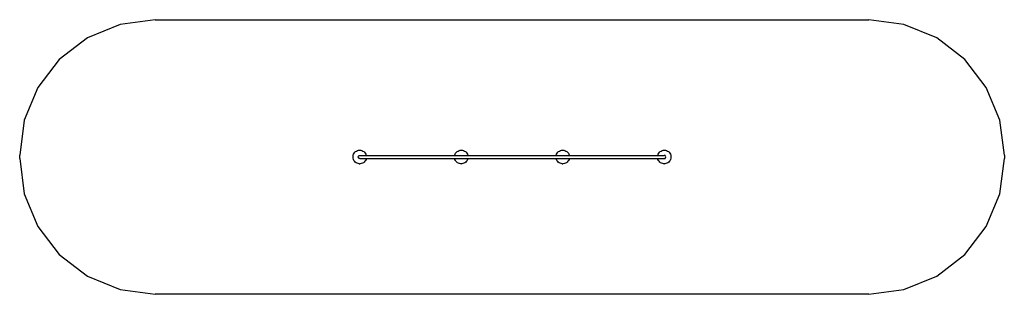
# Model space of a CAD drawing. Extents: x -7572 to 6978, y -1370 to 2680.
import ezdxf

# ---------------------------------------------------------------- set-up
doc = ezdxf.new("R2010")
doc.units = 0
doc.layers.get('0').update_dxf_attribs({"linetype": 'CONTINUOUS'})

# ---------------------------------------------------------------- blocks, each defined once
blk = doc.blocks.new('007616')
at = {"color": 3}
for p, q in [((-5572, 2680), (-6090, 2611)), ((-5572, 2680), (4978, 2680)), ((5495, 2611), (4978, 2680)), ((-6090, 2611), (-6572, 2412)), ((5978, 2412), (5495, 2611)), ((-6572, 2412), (-6987, 2094)), ((6392, 2094), (5978, 2412)), ((-6987, 2094), (-7305, 1680)), ((6710, 1680), (6392, 2094)), ((-7305, 1680), (-7504, 1197)), ((6909, 1197), (6710, 1680)), ((-7504, 1197), (-7572, 680)), ((6978, 680), (6909, 1197)), ((-7572, 630), (-7572, 680)), ((-7572, 630), (-7504, 112)), ((6909, 112), (6978, 630)), ((6978, 680), (6978, 630)), ((-7504, 112), (-7305, -370)), ((6710, -370), (6909, 112)), ((-7305, -370), (-6987, -785)), ((6392, -785), (6710, -370)), ((-6987, -785), (-6572, -1102)), ((5978, -1102), (6392, -785)), ((-6572, -1102), (-6090, -1302)), ((5495, -1302), (5978, -1102)), ((-6090, -1302), (-5572, -1370)), ((4978, -1370), (5495, -1302)), ((4978, -1370), (-5572, -1370))]:
    blk.add_line(p, q, dxfattribs=at)
for p, q in [((-2620, 724), (-2608, 735)), ((-2608, 735), (-2594, 743)), ((-2594, 743), (-2579, 749)), ((-2579, 749), (-2564, 753)), ((-2564, 753), (-2547, 755)), ((-2547, 755), (-2531, 753)), ((-2531, 753), (-2516, 749)), ((-2516, 749), (-2501, 743)), ((-2501, 743), (-2487, 735)), ((-2487, 735), (-2475, 724)), ((-1120, 724), (-1108, 735)), ((-1108, 735), (-1094, 743)), ((-1094, 743), (-1079, 749)), ((-1079, 749), (-1064, 753)), ((-1064, 753), (-1047, 755)), ((-1047, 755), (-1031, 753)), ((-1031, 753), (-1016, 749)), ((-1016, 749), (-1001, 743)), ((-1001, 743), (-987, 735)), ((-987, 735), (-975, 724)), ((380, 724), (392, 735)), ((392, 735), (406, 743)), ((406, 743), (421, 749)), ((421, 749), (436, 753)), ((436, 753), (453, 755)), ((453, 755), (469, 753)), ((469, 753), (484, 749)), ((484, 749), (499, 743)), ((499, 743), (513, 735)), ((513, 735), (525, 724)), ((1880, 724), (1892, 735)), ((1892, 735), (1906, 743)), ((1906, 743), (1921, 749)), ((1921, 749), (1936, 753)), ((1936, 753), (1953, 755)), ((1953, 755), (1969, 753)), ((1969, 753), (1984, 749)), ((1984, 749), (1999, 743)), ((1999, 743), (2013, 735)), ((2013, 735), (2025, 724)), ((-2647, 667), (-2644, 682)), ((-2647, 651), (-2647, 667)), ((-2645, 635), (-2647, 651)), ((-2641, 619), (-2645, 635)), ((-2644, 682), (-2638, 697)), ((-2634, 605), (-2641, 619)), ((-2638, 697), (-2630, 711)), ((-2625, 591), (-2634, 605)), ((-2630, 711), (-2620, 724)), ((-2614, 580), (-2625, 591)), ((-2571, 655), (-2568, 667)), ((-2568, 643), (-2571, 655)), ((-2568, 667), (-2559, 675)), ((-2559, 634), (-2568, 643)), ((-2559, 675), (-2547, 679)), ((-2547, 631), (-2559, 634)), ((-2547, 679), (-2451, 679)), ((-2547, 631), (-2451, 631)), ((-2470, 591), (-2481, 580)), ((-2475, 724), (-2465, 711)), ((-2461, 605), (-2470, 591)), ((-2465, 711), (-2457, 697)), ((-2454, 619), (-2461, 605)), ((-2457, 697), (-2451, 682)), ((-2451, 631), (-2454, 619)), ((-2451, 682), (-2451, 679)), ((-2451, 679), (-1144, 679)), ((-2451, 631), (-1144, 631)), ((-1144, 682), (-1138, 697)), ((-1144, 679), (-1144, 682)), ((-1144, 679), (-951, 679)), ((-1141, 619), (-1144, 631)), ((-1144, 631), (-951, 631)), ((-1134, 605), (-1141, 619)), ((-1138, 697), (-1130, 711)), ((-1125, 591), (-1134, 605)), ((-1130, 711), (-1120, 724)), ((-1114, 580), (-1125, 591)), ((-970, 591), (-981, 580)), ((-975, 724), (-965, 711)), ((-961, 605), (-970, 591)), ((-965, 711), (-957, 697)), ((-954, 619), (-961, 605)), ((-957, 697), (-951, 682)), ((-951, 631), (-954, 619)), ((-951, 682), (-951, 679)), ((-951, 679), (356, 679)), ((-951, 631), (356, 631)), ((356, 682), (362, 697)), ((356, 679), (356, 682)), ((356, 679), (549, 679)), ((359, 619), (356, 631)), ((356, 631), (549, 631)), ((366, 605), (359, 619)), ((362, 697), (370, 711)), ((375, 591), (366, 605)), ((370, 711), (380, 724)), ((386, 580), (375, 591)), ((530, 591), (519, 580)), ((525, 724), (535, 711)), ((539, 605), (530, 591)), ((535, 711), (543, 697)), ((546, 619), (539, 605)), ((543, 697), (549, 682)), ((549, 631), (546, 619)), ((549, 682), (549, 679)), ((549, 679), (1856, 679)), ((549, 631), (1856, 631)), ((1856, 682), (1862, 697)), ((1856, 679), (1856, 682)), ((1856, 679), (1953, 679)), ((1859, 619), (1856, 631)), ((1856, 631), (1953, 631)), ((1866, 605), (1859, 619)), ((1862, 697), (1870, 711)), ((1875, 591), (1866, 605)), ((1870, 711), (1880, 724)), ((1886, 580), (1875, 591)), ((1965, 675), (1953, 679)), ((1953, 631), (1965, 634)), ((1973, 667), (1965, 675)), ((1965, 634), (1973, 643)), ((1977, 655), (1973, 667)), ((1973, 643), (1977, 655)), ((2030, 591), (2019, 580)), ((2025, 724), (2035, 711)), ((2039, 605), (2030, 591)), ((2035, 711), (2043, 697)), ((2046, 619), (2039, 605)), ((2043, 697), (2049, 682)), ((2051, 635), (2046, 619)), ((2049, 682), (2052, 667)), ((2052, 651), (2051, 635)), ((2052, 667), (2052, 651)), ((-2601, 570), (-2614, 580)), ((-2587, 563), (-2601, 570)), ((-2571, 557), (-2587, 563)), ((-2556, 555), (-2571, 557)), ((-2556, 555), (-2547, 555)), ((-2539, 555), (-2547, 555)), ((-2524, 557), (-2539, 555)), ((-2508, 563), (-2524, 557)), ((-2494, 570), (-2508, 563)), ((-2481, 580), (-2494, 570)), ((-1101, 570), (-1114, 580)), ((-1087, 563), (-1101, 570)), ((-1071, 557), (-1087, 563)), ((-1056, 555), (-1071, 557)), ((-1056, 555), (-1047, 555)), ((-1039, 555), (-1047, 555)), ((-1024, 557), (-1039, 555)), ((-1008, 563), (-1024, 557)), ((-994, 570), (-1008, 563)), ((-981, 580), (-994, 570)), ((399, 570), (386, 580)), ((413, 563), (399, 570)), ((429, 557), (413, 563)), ((444, 555), (429, 557)), ((444, 555), (453, 555)), ((461, 555), (453, 555)), ((476, 557), (461, 555)), ((492, 563), (476, 557)), ((506, 570), (492, 563)), ((519, 580), (506, 570)), ((1899, 570), (1886, 580)), ((1913, 563), (1899, 570)), ((1929, 557), (1913, 563)), ((1944, 555), (1929, 557)), ((1944, 555), (1953, 555)), ((1961, 555), (1953, 555)), ((1976, 557), (1961, 555)), ((1992, 563), (1976, 557)), ((2006, 570), (1992, 563)), ((2019, 580), (2006, 570))]:
    blk.add_line(p, q)

msp = doc.modelspace()

# ---------------------------------------------------------------- block references
at = {"ltscale": 100}
msp.add_blockref('007616', (0, 0), dxfattribs=at)

doc.saveas('drawing.dxf')
